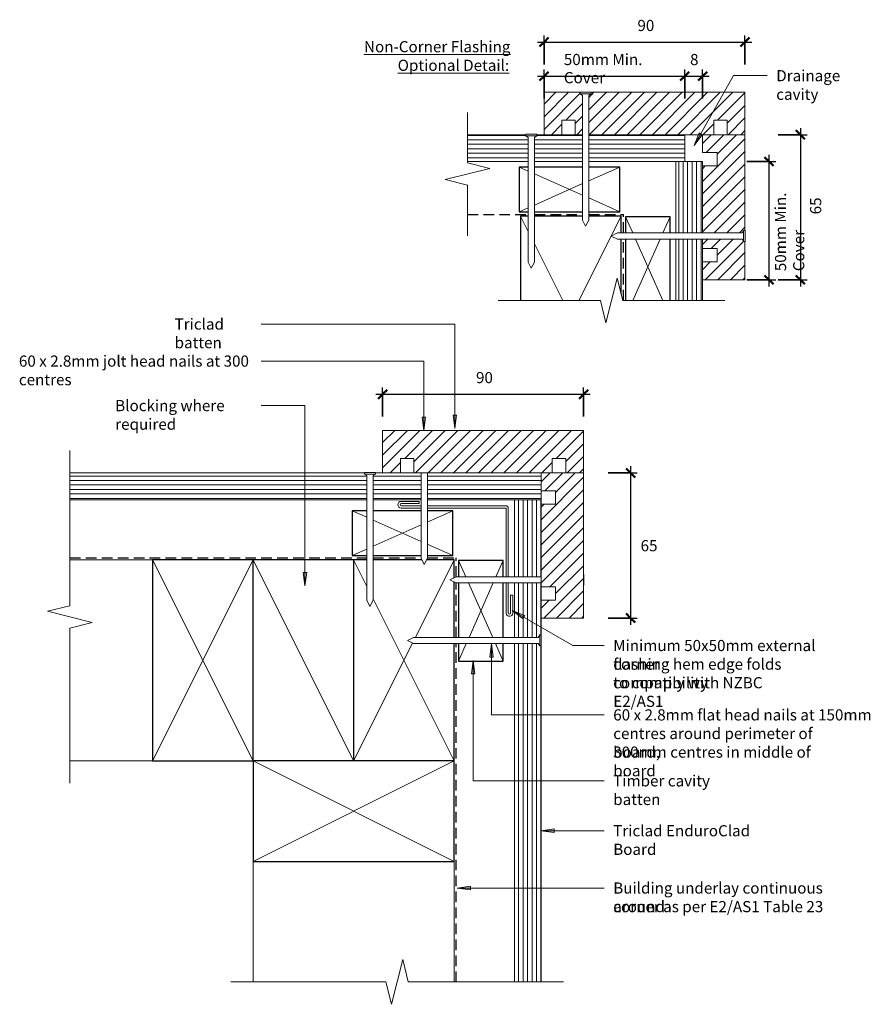
# Model space of a CAD drawing. Units: millimetres. Extents: x 601 to 982, y 3164 to 3605.
import ezdxf

# ---------------------------------------------------------------- set-up
doc = ezdxf.new("R2010")
doc.units = ezdxf.units.MM
doc.linetypes.add('Hidden', pattern=[7.1438, 4.7625, -2.3813])
for name, color, linetype, lineweight in [('A-ANNO-DIMS', 7, 'Continuous', 9), ('A-ANNO-DIMS-2', 7, 'Continuous', 9), ('A-DETL', 7, 'Continuous', 13), ('A-DETL-GENF', 7, 'Continuous', 13), ('A-DETL-MEDM', 7, 'Continuous', 25), ('A-DETL-THIN', 7, 'Continuous', 13), ('G-ANNO-TEXT', 7, 'Continuous', 9)]:
    doc.layers.add(name, color=color, linetype=linetype, lineweight=lineweight)
doc.styles.add('Arial Narrow', font='ARIALN.TTF', dxfattribs={"height": 5})
doc.styles.add('Arial Narrow_B', font='ARIALNB.TTF', dxfattribs={"height": 5})
doc.dimstyles.new('Diagonal', dxfattribs={"dimscale": 304.8, "dimtxt": 5.117155, "dimasz": 0.013123, "dimexe": 0.009843, "dimexo": 0.0625, "dimgap": 0.011483, "dimtad": 1, "dimdec": 0, "dimzin": 0, "dimdsep": 46, "dimtxsty": 'Arial Narrow', "dimblk1": 'OBLIQUE', "dimblk2": 'OBLIQUE', "dimsah": 1, "dimcen": 0.09, "dimdle": 0.009843, "dimazin": 0, "dimtfac": 1, "dimtdec": 4, "dimtix": 1, "dimtmove": 0, "dimatfit": 3, "dimfxl": 0.032808, "dimfxlon": 1, "dimtvp": 1, "dimtfill": 1, "dimtolj": 1, "dimtzin": 0, "dimlwd": 25, "dimlwe": 25, "dimarcsym": 2})
doc.dimstyles.new('Diagonal-Horizontal', dxfattribs={"dimscale": 304.8, "dimtxt": 5.117155, "dimasz": 0.013123, "dimexe": 0.009843, "dimexo": 0.0625, "dimgap": 0.011483, "dimtad": 3, "dimtih": 1, "dimtoh": 1, "dimdec": 0, "dimzin": 0, "dimdsep": 46, "dimtxsty": 'Arial Narrow', "dimblk1": 'OBLIQUE', "dimblk2": 'OBLIQUE', "dimsah": 1, "dimcen": 0.09, "dimdle": 0.009843, "dimazin": 0, "dimtfac": 1, "dimtdec": 4, "dimtix": 1, "dimtmove": 2, "dimatfit": 3, "dimfxl": 0.032808, "dimfxlon": 1, "dimtvp": 1, "dimtfill": 1, "dimtolj": 1, "dimtzin": 0, "dimlwd": 25, "dimlwe": 25, "dimarcsym": 2})
doc.dimstyles.new('Diagonal_1', dxfattribs={"dimscale": 304.8, "dimtxt": 5.117155, "dimasz": 0.013123, "dimexe": 0.009843, "dimexo": 0.0625, "dimgap": 0.011483, "dimtad": 1, "dimdec": 0, "dimzin": 0, "dimdsep": 46, "dimtxsty": 'Arial Narrow', "dimblk1": 'OBLIQUE', "dimblk2": 'OBLIQUE', "dimsah": 1, "dimcen": 0.09, "dimdle": 0.009843, "dimazin": 0, "dimtfac": 1, "dimtdec": 4, "dimtix": 1, "dimtmove": 2, "dimatfit": 3, "dimfxl": 0.032808, "dimfxlon": 1, "dimtvp": 1, "dimtfill": 1, "dimtolj": 1, "dimtzin": 0, "dimlwd": 25, "dimlwe": 25, "dimarcsym": 2})

# ---------------------------------------------------------------- blocks, each defined once
blk = doc.blocks.new('Detail-Timber-Cut - Detail-Timber-Cut-339897-Fig 5-Cavity-External Corner-Boxed')
at = {"layer": 'A-DETL-GENF'}
blk.add_line((-45, -22.5), (45, 22.5), dxfattribs=at)
at = {"layer": 'A-DETL-MEDM'}
blk.add_line((-45, 22.5), (-45, -22.5), dxfattribs=at)
blk = doc.blocks.new('Detail-Timber-Cut - Detail-Timber-Cut-258650-Fig 5-Cavity-External Corner-Boxed')
at = {"layer": 'A-DETL-GENF'}
for p, q in [((-10.35, 5.17), (-45, 22.5)), ((-27.59, -13.8), (45, 22.5)), ((45, -22.5), (-7.79, 3.9)), ((-45, -22.5), (-33.19, -16.6))]:
    blk.add_line(p, q, dxfattribs=at)
at = {"layer": 'A-DETL-MEDM'}
for p, q in [((-37.08, 22.5), (-45, 22.5)), ((-45, 22.5), (-45, 10.13)), ((-10.35, 22.5), (-35.15, 22.5)), ((45, 22.5), (-7.55, 22.5)), ((-45, 8.13), (-45, -13.8)), ((-45, -16.6), (-45, -22.5)), ((-45, -22.5), (45, -22.5))]:
    blk.add_line(p, q, dxfattribs=at)
blk = doc.blocks.new('Detail-Cladding-Triclad-EnduroClad - Standard-579144-Fig 5-Cavity-External Corner-Boxed')
at = {"layer": 'A-DETL-GENF', "true_color": 0xb4b4b4}
h = blk.add_hatch(dxfattribs=at)
h.set_pattern_fill('FP_1', color=253, style=0, pattern_type=2)
h.set_pattern_definition([(270, (-3395.7, 674.069), (2, 1e-16), [])])
h.paths.add_polyline_path([(-6, -148.97), (-6, -160.97), (6, -160.97), (6, -110), (-6, -110), (-6, -127.58)], flags=0)
h.paths.add_polyline_path([(-6, -107.2), (6, -107.2), (6, -86.72), (4.78, -86.72), (4.78, -85.67), (-6, -85.67)], flags=0)
h.paths.add_polyline_path([(-6, -82.87), (4.78, -82.87), (4.78, -81.82), (6, -81.82), (6, 50.1), (-6, 50.1), (-6, -8.74)], flags=0)
at = {"layer": 'A-DETL-GENF'}
for p, q in [((-6, 50.1), (-6, -82.87)), ((6, -81.82), (6, 50.1)), ((-6, -85.67), (-6, -107.2)), ((6, -89.97), (6, -86.72)), ((6, -103.97), (6, -97.97)), ((-6, -110), (-6, -148.97)), ((-6, -160.97), (-2, -160.97))]:
    blk.add_line(p, q, dxfattribs=at)
blk = doc.blocks.new('Detail-Cladding-Triclad-EnduroClad - Standard-579145-Fig 5-Cavity-External Corner-Boxed')
at = {"layer": 'A-DETL-GENF', "true_color": 0xb4b4b4}
h = blk.add_hatch(dxfattribs=at)
h.set_pattern_fill('FP_2', color=253, style=0, pattern_type=2)
h.set_pattern_definition([(90, (-829.035, -3319.2), (-2, 1e-16), [])])
h.paths.add_polyline_path([(-6, -145.5), (6, -145.5), (6, 5), (4.69, 5), (4.69, 6.05), (-6, 6.05), (-6, -91.08)], flags=0)
h.paths.add_polyline_path([(4.69, 8.85), (4.69, 9.9), (6, 9.9), (6, 33.21), (-6, 33.21), (-6, 8.85)], flags=0)
h.paths.add_polyline_path([(-6, 36.01), (6, 36.01), (6, 70.5), (-6, 70.5), (-6, 68.5)], flags=0)
at = {"layer": 'A-DETL-GENF'}
for p, q in [((6, 70.5), (-6, 70.5)), ((-6, 70.5), (-6, 36.01)), ((6, 68.5), (6, 70.5)), ((-6, 33.21), (-6, 8.85)), ((6, 25.5), (6, 31.5)), ((6, 9.9), (6, 17.5)), ((-6, 6.05), (-6, -145.5)), ((6, -145.5), (6, 5))]:
    blk.add_line(p, q, dxfattribs=at)
blk = doc.blocks.new('Detail-Flashing-Internal Corner - PlainCornerFlash-421825-Fig 5-Cavity-External Corner-Boxed')
at = {"layer": 'A-DETL-GENF'}
for p, q in [((-2, 48), (-2, 40)), ((-1, 40), (-1, 48.01)), ((0, 48), (0, 34.55)), ((1, 34.55), (1, 48)), ((-2, 40), (-1, 40)), ((0, 31.75), (0, 1)), ((1, 1), (1, 31.75)), ((36.28, 1), (1, 1)), ((48, 1), (39.08, 1)), ((1, 0), (36.28, 0)), ((39.08, 0), (48, 0)), ((48.01, -1), (40, -1)), ((40, -1), (40, -2)), ((40, -2), (48, -2))]:
    blk.add_line(p, q, dxfattribs=at)
for centre, radius, start, end in [((-0.5, 48), 1.5, 360, 180), ((-0.5, 48), 0.5, 0, 179.1227), ((1, 1), 1, 180, 270), ((48, -0.5), 1.5, 270, 90), ((48, -0.5), 0.5, 270.8773, 90)]:
    blk.add_arc(centre, radius, start, end, dxfattribs=at)
blk = doc.blocks.new('Detail-Timber-Cut - Detail-Timber-Cut-V1-Fig 5-Cavity-External Corner-Boxed')
at = {"layer": 'A-DETL-GENF'}
for p, q in [((-45, -22.5), (45, 22.5)), ((45, -22.5), (-45, 22.5))]:
    blk.add_line(p, q, dxfattribs=at)
at = {"layer": 'A-DETL-MEDM'}
for p, q in [((45, 22.5), (-45, 22.5)), ((-45, 22.5), (-45, -22.5)), ((45, -22.5), (45, 22.5)), ((-45, -22.5), (45, -22.5))]:
    blk.add_line(p, q, dxfattribs=at)
blk = doc.blocks.new('Detail-Timber-Cut - Detail-Timber-Cut-306080-Fig 5-Cavity-External Corner-Boxed')
at = {"layer": 'A-DETL-GENF'}
for p, q in [((-14.7, 6.53), (-22.5, 10)), ((15.26, 6.78), (22.5, 10)), ((-11.9, -5.29), (12.46, 5.54)), ((12.46, -5.54), (-11.9, 5.29)), ((-22.5, -10), (-14.7, -6.53)), ((22.5, -10), (15.26, -6.78))]:
    blk.add_line(p, q, dxfattribs=at)
at = {"layer": 'A-DETL-MEDM'}
for p, q in [((-14.7, 10), (-22.5, 10)), ((-22.5, 10), (-22.5, -10)), ((12.46, 10), (-11.9, 10)), ((22.5, 10), (15.26, 10)), ((22.5, -10), (22.5, 10)), ((-22.5, -10), (-14.7, -10)), ((-11.9, -10), (12.46, -10)), ((15.26, -10), (22.5, -10))]:
    blk.add_line(p, q, dxfattribs=at)
blk = doc.blocks.new('Detail-Timber-Cut - Detail-Timber-Cut-V2-Fig 5-Cavity-External Corner-Boxed')
at = {"layer": 'A-DETL-GENF'}
for p, q in [((-16.03, 7.13), (-22.5, 10)), ((11.09, 4.93), (22.5, 10)), ((8.29, -3.69), (-13.23, 5.88)), ((-13.23, -5.88), (8.29, 3.69)), ((-22.5, -10), (-16.03, -7.13)), ((22.5, -10), (11.09, -4.93))]:
    blk.add_line(p, q, dxfattribs=at)
at = {"layer": 'A-DETL-MEDM'}
for p, q in [((-16.03, 10), (-22.5, 10)), ((-22.5, 10), (-22.5, -10)), ((8.29, 10), (-13.23, 10)), ((22.5, 10), (11.09, 10)), ((22.5, -10), (22.5, 10)), ((-22.5, -10), (-16.03, -10)), ((-13.23, -10), (8.29, -10)), ((11.09, -10), (22.5, -10))]:
    blk.add_line(p, q, dxfattribs=at)
blk = doc.blocks.new('Detail-Nail-Section - 60 x 2_8-532971-Fig 5-Cavity-External Corner-Boxed')
at = {"layer": 'A-DETL-GENF'}
for p, q in [((-2.45, 29.3), (-2.45, 30)), ((-2.45, 30), (2.45, 30)), ((-1.4, 28.6), (-2.45, 29.3)), ((-2.45, 29.3), (2.45, 29.3)), ((-1.4, -27.2), (-1.4, 28.6)), ((2.45, 29.3), (1.4, 28.6)), ((1.4, 28.6), (1.4, -27.2)), ((2.45, 30), (2.45, 29.3)), ((0, -30), (-1.4, -27.2)), ((1.4, -27.2), (0, -30))]:
    blk.add_line(p, q, dxfattribs=at)
blk = doc.blocks.new('Detail-General-Break Line - 1-10-501134-Fig 5-Cavity-External Corner-Boxed')
at = {"layer": 'A-DETL-GENF'}
for p, q in [((62, -10), (67, 10)), ((67, 10), (69.5, 0)), ((-10, 0), (59.5, 0)), ((59.5, 0), (62, -10)), ((69.5, 0), (139, 0))]:
    blk.add_line(p, q, dxfattribs=at)
blk = doc.blocks.new('Detail-Nail-Section - 60 x 2_8-V3-Fig 5-Cavity-External Corner-Boxed')
at = {"layer": 'A-DETL-GENF'}
for p, q in [((-2.45, 29.925), (-2.45, 30)), ((-2.45, 30), (2.45, 30)), ((2.45, 30), (2.45, 29.925)), ((-1.4, -27.2), (-1.4, 10.925)), ((1.4, 10.925), (1.4, -27.2)), ((0, -30), (-1.4, -27.2)), ((1.4, -27.2), (0, -30))]:
    blk.add_line(p, q, dxfattribs=at)
blk = doc.blocks.new('Detail-Nail-Section - 60 x 2_8-533800-Fig 5-Cavity-External Corner-Boxed')
at = {"layer": 'A-DETL-GENF'}
for p, q in [((0, 30), (-1.4, 27.2)), ((-1.4, 27.2), (-1.4, -11)), ((1.4, 27.2), (0, 30)), ((1.4, -11), (1.4, 27.2))]:
    blk.add_line(p, q, dxfattribs=at)
blk = doc.blocks.new('Detail-Timber-Cut - Detail-Timber-Cut-V4-Fig 5-Cavity-External Corner-Boxed')
at = {"layer": 'A-DETL-GENF'}
for p, q in [((-7.25, 3.62), (-45, 22.5)), ((-32.59, -16.3), (-7.25, -3.63)), ((-45, -22.5), (-38.19, -19.1))]:
    blk.add_line(p, q, dxfattribs=at)
at = {"layer": 'A-DETL-MEDM'}
for p, q in [((-37.51, 22.5), (-45, 22.5)), ((-45, 22.5), (-45, 8.03)), ((-10.25, 22.5), (-34.71, 22.5)), ((-45, 5.23), (-45, -16.3)), ((-45, -19.1), (-45, -22.5)), ((-45, -22.5), (-7.25, -22.5))]:
    blk.add_line(p, q, dxfattribs=at)
blk = doc.blocks.new('Detail-Cladding-Triclad-EnduroClad - Standard-579169-Fig 5-Cavity-External Corner-Boxed')
at = {"layer": 'A-DETL-GENF', "true_color": 0xb4b4b4}
h = blk.add_hatch(dxfattribs=at)
h.set_pattern_fill('FP_3', color=253, style=0, pattern_type=2)
h.set_pattern_definition([(270, (-3547.15, 791.075), (2, 1e-16), [])])
h.paths.add_polyline_path([(-6, -108.26), (6, -108.26), (6, -65.29), (-6, -65.29), (-6, -104.26)], flags=0)
h.paths.add_polyline_path([(-6, -62.49), (6, -62.49), (6, -42.01), (4.78, -42.01), (4.78, -40.96), (-6, -40.96), (-6, -42.01)], flags=0)
h.paths.add_polyline_path([(-6, -37.11), (-6, -38.16), (4.78, -38.16), (4.78, -37.11), (6, -37.11), (6, -10.96), (-6, -10.96)], flags=0)
at = {"layer": 'A-DETL-GENF'}
for p, q in [((-6, -10.96), (-6, -38.16)), ((6, -37.11), (6, -10.96)), ((-6, -40.96), (-6, -62.49)), ((6, -45.26), (6, -42.01)), ((6, -59.26), (6, -53.26)), ((-6, -65.29), (-6, -104.26)), ((-6, -108.26), (6, -108.26))]:
    blk.add_line(p, q, dxfattribs=at)
blk = doc.blocks.new('Detail-Cladding-Triclad-EnduroClad - Standard-579170-Fig 5-Cavity-External Corner-Boxed')
at = {"layer": 'A-DETL-GENF', "true_color": 0xb4b4b4}
h = blk.add_hatch(dxfattribs=at)
h.set_pattern_fill('FP_4', color=253, style=0, pattern_type=2)
h.set_pattern_definition([(90, (-901.335, -3537.358), (-2, 1e-16), [])])
h.paths.add_polyline_path([(6, -58.46), (6, -30.99), (-6, -30.99), (-6, -58.46)], flags=0)
h.paths.add_polyline_path([(6, -28.19), (6, 3.79), (-6, 3.79), (-6, -28.19)], flags=0)
at = {"layer": 'A-DETL-GENF'}
for p, q in [((6, 3.79), (-6, 3.79)), ((-6, 3.79), (-6, -28.19)), ((6, 1.79), (6, 3.79)), ((-6, -30.99), (-6, -58.46)), ((6, -41.21), (6, -35.21)), ((6, -58.46), (6, -49.21))]:
    blk.add_line(p, q, dxfattribs=at)
blk = doc.blocks.new('Detail-Timber-Cut - Detail-Timber-Cut-V5-Fig 5-Cavity-External Corner-Boxed')
at = {"layer": 'A-DETL-GENF'}
for p, q in [((15.26, 6.78), (22.5, 10)), ((12.46, -5.54), (-15, 6.67)), ((-15, -6.67), (12.46, 5.54)), ((22.5, -10), (15.26, -6.78))]:
    blk.add_line(p, q, dxfattribs=at)
at = {"layer": 'A-DETL-MEDM'}
for p, q in [((12.46, 10), (-15, 10)), ((22.5, 10), (15.26, 10)), ((22.5, -10), (22.5, 10)), ((-15, -10), (12.46, -10)), ((15.26, -10), (22.5, -10))]:
    blk.add_line(p, q, dxfattribs=at)
blk = doc.blocks.new('Detail-Timber-Cut - Detail-Timber-Cut-V6-Fig 5-Cavity-External Corner-Boxed')
at = {"layer": 'A-DETL-GENF'}
for p, q in [((-18.53, 8.24), (-22.5, 10)), ((8.59, 3.82), (22.5, 10)), ((5.79, -2.58), (-15.73, 6.99)), ((-15.73, -6.99), (5.79, 2.58)), ((22.5, -10), (8.59, -3.82)), ((-22.5, -10), (-18.53, -8.24))]:
    blk.add_line(p, q, dxfattribs=at)
at = {"layer": 'A-DETL-MEDM'}
for p, q in [((-18.53, 10), (-22.5, 10)), ((-22.5, 10), (-22.5, -10)), ((5.79, 10), (-15.73, 10)), ((22.5, 10), (8.59, 10)), ((22.5, -10), (22.5, 10)), ((-22.5, -10), (-18.53, -10)), ((-15.73, -10), (5.79, -10)), ((8.59, -10), (22.5, -10))]:
    blk.add_line(p, q, dxfattribs=at)
blk = doc.blocks.new('Detail-Cladding-Triclad-EnduroClad-Batten - 65x19mm-453315-Fig 5-Cavity-External Corner-Boxed')
at = {"layer": 'A-DETL-GENF', "true_color": 0x787878}
h = blk.add_hatch(dxfattribs=at)
h.set_pattern_fill('FP_5', color=8, style=0, pattern_type=2)
h.set_pattern_definition([(315, (-3520.65, 907.335), (2.828427, 2.828427), [])])
h.paths.add_polyline_path([(-32.5, -13.15), (-32.5, -19), (-15.34, -19), (-15.34, -17.68), (-14.29, -17.68), (-14.29, 0), (-18.5, 0), (-18.5, -6.5), (-24.5, -6.5), (-24.5, 0), (-32.5, 0)], flags=0)
h.paths.add_polyline_path([(-11.49, -17.68), (-10.44, -17.68), (-10.44, -19), (32.5, -19), (32.5, 0), (24.5, 0), (24.5, -6.5), (18.5, -6.5), (18.5, 0), (-11.49, 0), (-11.49, -13.15)], flags=0)
at = {"layer": 'A-DETL-GENF'}
for p, q in [((-24.5, 0), (-32.5, 0)), ((-32.5, 0), (-32.5, -19)), ((-24.5, -6.5), (-24.5, 0)), ((-14.29, 0), (-18.5, 0)), ((-18.5, 0), (-18.5, -6.5)), ((18.5, 0), (-11.49, 0)), ((18.5, -6.5), (18.5, 0)), ((32.5, 0), (24.5, 0)), ((24.5, 0), (24.5, -6.5)), ((-18.5, -6.5), (-24.5, -6.5)), ((24.5, -6.5), (18.5, -6.5)), ((32.5, -11), (32.5, -5)), ((-32.5, -19), (-15.34, -19)), ((-10.44, -19), (32.5, -19))]:
    blk.add_line(p, q, dxfattribs=at)
blk = doc.blocks.new('Detail-Cladding-Triclad-EnduroClad-Batten - 90x19mm-502575-Fig 5-Cavity-External Corner-Boxed')
at = {"layer": 'A-DETL-GENF', "true_color": 0x787878}
h = blk.add_hatch(dxfattribs=at)
h.set_pattern_fill('FP_6', color=8, style=0, pattern_type=2)
h.set_pattern_definition([(225, (881.335, 3553.15), (2.828427, -2.828427), [])])
h.paths.add_polyline_path([(-45, 0), (-45, -19), (23.92, -19), (23.92, -17.6), (24.97, -17.6), (24.97, 0), (-31, 0), (-31, -6.5), (-37, -6.5), (-37, 0), (-39.15, 0)], flags=0)
h.paths.add_polyline_path([(27.77, 0), (27.77, -17.6), (28.82, -17.6), (28.82, -19), (45, -19), (45, 0), (37, 0), (37, -6.5), (31, -6.5), (31, 0)], flags=0)
at = {"layer": 'A-DETL-GENF'}
for p, q in [((-37, 0), (-45, 0)), ((-45, 0), (-45, -19)), ((-37, -6.5), (-37, 0)), ((24.97, 0), (-31, 0)), ((-31, 0), (-31, -6.5)), ((31, 0), (27.77, 0)), ((31, -6.5), (31, 0)), ((45, 0), (37, 0)), ((37, 0), (37, -6.5)), ((45, -19), (45, 0)), ((-31, -6.5), (-37, -6.5)), ((37, -6.5), (31, -6.5)), ((-45, -19), (23.92, -19)), ((28.82, -19), (45, -19))]:
    blk.add_line(p, q, dxfattribs=at)
blk = doc.blocks.new('Detail-Nail-Section - 60 x 2_8-V7-Fig 5-Cavity-External Corner-Boxed')
at = {"layer": 'A-DETL-GENF'}
for p, q in [((0, 30), (-1.4, 27.2)), ((-1.4, 27.2), (-1.4, -28.6)), ((1.4, 27.2), (0, 30)), ((1.4, -28.6), (1.4, 27.2)), ((-1.4, -28.6), (-2.45, -29.3)), ((-2.45, -29.3), (-2.45, -30)), ((-2.45, -29.3), (2.45, -29.3)), ((-2.45, -30), (2.45, -30)), ((2.45, -29.3), (1.4, -28.6)), ((2.45, -30), (2.45, -29.3))]:
    blk.add_line(p, q, dxfattribs=at)
blk = doc.blocks.new('Detail-General-Break Line - 1-10-576305-Fig 5-Cavity-External Corner-Boxed')
at = {"layer": 'A-DETL-GENF'}
for p, q in [((12.62, 0), (15.12, 10)), ((15.12, 10), (20.12, -10)), ((-10, 0), (12.62, 0)), ((20.12, -10), (22.62, 0)), ((22.62, 0), (45.24, 0))]:
    blk.add_line(p, q, dxfattribs=at)
blk = doc.blocks.new('Detail-General-Break Line - 1-10-583887-Fig 5-Cavity-External Corner-Boxed')
at = {"layer": 'A-DETL-GENF'}
for p, q in [((38.25, -10), (43.25, 10)), ((43.25, 10), (45.75, 0)), ((-10, 0), (35.75, 0)), ((35.75, 0), (38.25, -10)), ((45.75, 0), (91.5, 0))]:
    blk.add_line(p, q, dxfattribs=at)
blk = doc.blocks.new('Detail-Cladding-Triclad-EnduroClad-Batten - 65x19mm-V8-Fig 5-Cavity-External Corner-Boxed')
at = {"layer": 'A-DETL-GENF', "true_color": 0x787878}
h = blk.add_hatch(dxfattribs=at)
h.set_pattern_fill('FP_7', color=8, style=0, pattern_type=2)
h.set_pattern_definition([(315, (-3369.2, 835.035), (2.828427, 2.828427), [])])
h.paths.add_polyline_path([(-32.5, -19), (32.5, -19), (32.5, 0), (24.5, 0), (24.5, -6.5), (18.5, -6.5), (18.5, 0), (-18.5, 0), (-18.5, -6.5), (-24.5, -6.5), (-24.5, 0), (-32.5, 0)], flags=0)
at = {"layer": 'A-DETL-GENF'}
for p, q in [((-24.5, 0), (-32.5, 0)), ((-32.5, 0), (-32.5, -19)), ((-24.5, -6.5), (-24.5, 0)), ((18.5, 0), (-18.5, 0)), ((-18.5, 0), (-18.5, -6.5)), ((18.5, -6.5), (18.5, 0)), ((32.5, 0), (24.5, 0)), ((24.5, 0), (24.5, -6.5)), ((-18.5, -6.5), (-24.5, -6.5)), ((24.5, -6.5), (18.5, -6.5)), ((32.5, -11), (32.5, -5)), ((-32.5, -19), (32.5, -19))]:
    blk.add_line(p, q, dxfattribs=at)
blk = doc.blocks.new('Detail-Cladding-Triclad-EnduroClad-Batten - 90x19mm-V9-Fig 5-Cavity-External Corner-Boxed')
at = {"layer": 'A-DETL-GENF', "true_color": 0x787878}
h = blk.add_hatch(dxfattribs=at)
h.set_pattern_fill('FP_8', color=8, style=0, pattern_type=2)
h.set_pattern_definition([(225, (809.035, 3401.7), (2.828427, -2.828427), [])])
h.paths.add_polyline_path([(-45, 0), (-45, -19), (45, -19), (45, 0), (37, 0), (37, -6.5), (31, -6.5), (31, 0), (-31, 0), (-31, -6.5), (-37, -6.5), (-37, 0)], flags=0)
at = {"layer": 'A-DETL-GENF'}
for p, q in [((-37, 0), (-45, 0)), ((-45, 0), (-45, -19)), ((-37, -6.5), (-37, 0)), ((31, 0), (-31, 0)), ((-31, 0), (-31, -6.5)), ((31, -6.5), (31, 0)), ((45, 0), (37, 0)), ((37, 0), (37, -6.5)), ((45, -19), (45, 0)), ((-31, -6.5), (-37, -6.5)), ((37, -6.5), (31, -6.5)), ((-45, -19), (45, -19))]:
    blk.add_line(p, q, dxfattribs=at)
blk = doc.blocks.new('DIMBLOCK1-Fig 5-Cavity-External Corner-Boxed')
at = {"layer": 'A-ANNO-DIMS-2', "lineweight": 25}
for p, q in [((764.04, 3426.92), (764.04, 3439.92)), ((854.04, 3426.92), (854.04, 3439.92)), ((761.04, 3436.92), (857.04, 3436.92)), ((764.04, 3436.92), (764.04, 3426.92)), ((854.04, 3436.92), (854.04, 3426.92))]:
    blk.add_line(p, q, dxfattribs=at)
at = {"layer": 'A-ANNO-DIMS-2', "lineweight": 50}
for p, q in [((764.04, 3436.92), (762.04, 3434.92)), ((764.04, 3436.92), (766.04, 3438.92)), ((854.04, 3436.92), (852.04, 3434.92)), ((854.04, 3436.92), (856.04, 3438.92))]:
    blk.add_line(p, q, dxfattribs=at)
at = {"layer": 'A-ANNO-DIMS-2', "color": 0, "lineweight": 25, "insert": (805.87, 3446.88), "char_height": 5, "width": 7.6026, "attachment_point": 1, "line_spacing_factor": 0.974696, "style": 'Arial Narrow', "bg_fill": 3, "box_fill_scale": 1.25, "bg_fill_color": 256, "bg_fill_true_color": 13158600, "bg_fill_transparency": 0}
blk.add_mtext('90', dxfattribs=at)
blk = doc.blocks.new('_Oblique')
at = {"color": 0, "linetype": 'ByBlock', "lineweight": -2}
blk.add_line((-0.5, -0.5), (0.5, 0.5), dxfattribs=at)
blk = doc.blocks.new('DIMBLOCK2-Fig 5-Cavity-External Corner-Boxed')
at = {"layer": 'A-ANNO-DIMS-2', "lineweight": 25}
for p, q in [((875.11, 3404.7), (875.11, 3333.7)), ((865.11, 3401.7), (878.11, 3401.7)), ((875.11, 3401.7), (865.11, 3401.7)), ((865.11, 3336.7), (878.11, 3336.7)), ((875.11, 3336.7), (865.11, 3336.7))]:
    blk.add_line(p, q, dxfattribs=at)
at = {"layer": 'A-ANNO-DIMS-2', "lineweight": 50}
for p, q in [((875.11, 3401.7), (873.11, 3403.7)), ((875.11, 3401.7), (877.11, 3399.7)), ((875.11, 3336.7), (873.11, 3338.7)), ((875.11, 3336.7), (877.11, 3334.7))]:
    blk.add_line(p, q, dxfattribs=at)
at = {"layer": 'A-ANNO-DIMS-2', "color": 0, "lineweight": 25, "insert": (879.59, 3371.6), "char_height": 5, "width": 7.6026, "attachment_point": 1, "line_spacing_factor": 0.974696, "style": 'Arial Narrow', "bg_fill": 3, "box_fill_scale": 1.25, "bg_fill_color": 256, "bg_fill_true_color": 13158600, "bg_fill_transparency": 0}
blk.add_mtext('65', dxfattribs=at)
blk = doc.blocks.new('DIMBLOCK3-Fig 5-Cavity-External Corner-Boxed')
at = {"layer": 'A-ANNO-DIMS-2', "lineweight": 25}
for p, q in [((833.34, 3594.62), (929.34, 3594.62)), ((836.34, 3584.62), (836.34, 3597.62)), ((836.34, 3594.62), (836.34, 3584.62)), ((926.34, 3584.62), (926.34, 3597.62)), ((926.34, 3594.62), (926.34, 3584.62))]:
    blk.add_line(p, q, dxfattribs=at)
at = {"layer": 'A-ANNO-DIMS-2', "lineweight": 50}
for p, q in [((836.34, 3594.62), (834.34, 3592.62)), ((836.34, 3594.62), (838.34, 3596.62)), ((926.34, 3594.62), (924.34, 3592.62)), ((926.34, 3594.62), (928.34, 3596.62))]:
    blk.add_line(p, q, dxfattribs=at)
at = {"layer": 'A-ANNO-DIMS-2', "color": 0, "lineweight": 25, "insert": (878.17, 3604.58), "char_height": 5, "width": 7.6026, "attachment_point": 1, "line_spacing_factor": 0.974696, "style": 'Arial Narrow', "bg_fill": 3, "box_fill_scale": 1.25, "bg_fill_color": 256, "bg_fill_true_color": 13158600, "bg_fill_transparency": 0}
blk.add_mtext('90', dxfattribs=at)
blk = doc.blocks.new('DIMBLOCK4-Fig 5-Cavity-External Corner-Boxed')
at = {"layer": 'A-ANNO-DIMS-2', "lineweight": 50}
for p, q in [((951.16, 3553.15), (949.16, 3555.15)), ((951.16, 3553.15), (953.16, 3551.15)), ((951.16, 3488.15), (949.16, 3490.15)), ((951.16, 3488.15), (953.16, 3486.15))]:
    blk.add_line(p, q, dxfattribs=at)
at = {"layer": 'A-ANNO-DIMS-2', "lineweight": 25}
for p, q in [((951.16, 3556.15), (951.16, 3485.15)), ((941.16, 3553.15), (954.16, 3553.15)), ((951.16, 3553.15), (941.16, 3553.15)), ((941.16, 3488.15), (954.16, 3488.15)), ((951.16, 3488.15), (941.16, 3488.15))]:
    blk.add_line(p, q, dxfattribs=at)
at = {"layer": 'A-ANNO-DIMS-2', "color": 0, "lineweight": 25, "insert": (955.51, 3517.48), "char_height": 5, "width": 7.6026, "attachment_point": 1, "rotation": 90, "line_spacing_factor": 0.974696, "style": 'Arial Narrow', "bg_fill": 3, "box_fill_scale": 1.25, "bg_fill_color": 256, "bg_fill_true_color": 13158600, "bg_fill_transparency": 0}
blk.add_mtext('65', dxfattribs=at)
blk = doc.blocks.new('DIMBLOCK5-Fig 5-Cavity-External Corner-Boxed')
at = {"layer": 'A-ANNO-DIMS-2', "lineweight": 25}
for p, q in [((899.34, 3569.37), (899.34, 3582.37)), ((907.34, 3569.37), (907.34, 3582.37)), ((896.34, 3579.37), (910.34, 3579.37)), ((899.34, 3579.37), (899.34, 3569.37)), ((907.34, 3579.37), (907.34, 3569.37))]:
    blk.add_line(p, q, dxfattribs=at)
at = {"layer": 'A-ANNO-DIMS-2', "lineweight": 50}
for p, q in [((899.34, 3579.37), (901.34, 3581.37)), ((907.34, 3579.37), (909.34, 3581.37)), ((899.34, 3579.37), (897.34, 3577.37)), ((907.34, 3579.37), (905.34, 3577.37))]:
    blk.add_line(p, q, dxfattribs=at)
at = {"layer": 'A-ANNO-DIMS-2', "color": 0, "lineweight": 25, "insert": (901.75, 3589.33), "char_height": 5, "width": 3.8013, "attachment_point": 1, "line_spacing_factor": 0.974696, "style": 'Arial Narrow', "bg_fill": 3, "box_fill_scale": 1.25, "bg_fill_color": 256, "bg_fill_true_color": 13158600, "bg_fill_transparency": 0}
blk.add_mtext('8', dxfattribs=at)
blk = doc.blocks.new('DIMBLOCK6-Fig 5-Cavity-External Corner-Boxed')
at = {"layer": 'A-ANNO-DIMS-2', "lineweight": 25}
for p, q in [((836.34, 3569.37), (836.34, 3582.37)), ((899.34, 3569.37), (899.34, 3582.37)), ((833.34, 3579.37), (902.34, 3579.37)), ((836.34, 3579.37), (836.34, 3569.37)), ((899.34, 3579.37), (899.34, 3569.37))]:
    blk.add_line(p, q, dxfattribs=at)
at = {"layer": 'A-ANNO-DIMS-2', "lineweight": 50}
for p, q in [((836.34, 3579.37), (838.34, 3581.37)), ((899.34, 3579.37), (901.34, 3581.37)), ((836.34, 3579.37), (834.34, 3577.37)), ((899.34, 3579.37), (897.34, 3577.37))]:
    blk.add_line(p, q, dxfattribs=at)
at = {"layer": 'A-ANNO-DIMS-2', "color": 0, "lineweight": 25, "insert": (845.21, 3589.33), "char_height": 5, "width": 54.2906, "attachment_point": 1, "line_spacing_factor": 0.974696, "style": 'Arial Narrow', "bg_fill": 3, "box_fill_scale": 1.25, "bg_fill_color": 256, "bg_fill_true_color": 13158600, "bg_fill_transparency": 0}
blk.add_mtext('50mm Min. Cover', dxfattribs=at)
blk = doc.blocks.new('DIMBLOCK7-Fig 5-Cavity-External Corner-Boxed')
at = {"layer": 'A-ANNO-DIMS-2', "lineweight": 25}
for p, q in [((927.15, 3541.15), (940.15, 3541.15)), ((937.15, 3541.15), (927.15, 3541.15)), ((937.15, 3485.15), (937.15, 3544.15)), ((927.15, 3488.15), (940.15, 3488.15)), ((937.15, 3488.15), (927.15, 3488.15))]:
    blk.add_line(p, q, dxfattribs=at)
at = {"layer": 'A-ANNO-DIMS-2', "lineweight": 50}
for p, q in [((937.15, 3541.15), (935.15, 3543.15)), ((937.15, 3541.15), (939.15, 3539.15)), ((937.15, 3488.15), (935.15, 3490.15)), ((937.15, 3488.15), (939.15, 3486.15))]:
    blk.add_line(p, q, dxfattribs=at)
at = {"layer": 'A-ANNO-DIMS-2', "color": 0, "lineweight": 25, "insert": (939.78, 3492.03), "char_height": 5, "width": 54.2906, "attachment_point": 1, "rotation": 90, "line_spacing_factor": 0.974696, "style": 'Arial Narrow', "bg_fill": 3, "box_fill_scale": 1.25, "bg_fill_color": 256, "bg_fill_true_color": 13158600, "bg_fill_transparency": 0}
blk.add_mtext('50mm Min. Cover', dxfattribs=at)

msp = doc.modelspace()

# ---------------------------------------------------------------- hatches: boundary and pattern name
at = {"layer": 'G-ANNO-TEXT'}
for points in [[(903.6, 3548.32), (907.22, 3553.16), (905.85, 3553.94)], [(796.36, 3421.6), (797.15, 3427.6), (795.57, 3427.6)], [(729.24, 3351.08), (730.03, 3357.08), (728.45, 3357.08)], [(822.13, 3340.09), (826.93, 3336.4), (827.72, 3337.76)], [(812.82, 3325.24), (812.03, 3319.24), (813.61, 3319.24)], [(804.59, 3317.71), (803.8, 3311.71), (805.38, 3311.71)], [(834.88, 3241.44), (840.88, 3240.65), (840.88, 3242.23)], [(797.41, 3215.78), (803.41, 3214.99), (803.41, 3216.57)]]:
    msp.add_hatch(color=256, dxfattribs=at).paths.add_polyline_path(points, flags=0)

# ---------------------------------------------------------------- linework, layer by layer
at = {"layer": 'A-DETL', "linetype": 'Hidden', "lineweight": 25}
for p, q in [((802.04, 3517.43), (829.24, 3517.43)), ((832.04, 3517.43), (853.57, 3517.43)), ((856.37, 3517.43), (871.98, 3517.43)), ((871.98, 3509.16), (871.98, 3517.43)), ((871.98, 3478.9), (871.98, 3506.36)), ((623.97, 3363.7), (756.94, 3363.7)), ((759.74, 3363.7), (781.27, 3363.7)), ((784.07, 3363.7), (797.04, 3363.7)), ((797.04, 3355.21), (797.04, 3363.7)), ((797.04, 3328.05), (797.04, 3352.41)), ((797.04, 3173.7), (797.04, 3325.25))]:
    msp.add_line(p, q, dxfattribs=at)
at = {"layer": 'A-DETL-THIN'}
for p, q in [((623.97, 3362.7), (661.04, 3362.7)), ((623.97, 3272.7), (661.04, 3272.7)), ((706.04, 3173.7), (706.04, 3227.7)), ((796.04, 3173.7), (796.04, 3227.7))]:
    msp.add_line(p, q, dxfattribs=at)
at = {"layer": 'G-ANNO-TEXT'}
for p, q in [((921.14, 3579.6), (936.28, 3579.6)), ((905.85, 3553.94), (903.6, 3548.32)), ((903.6, 3548.32), (907.22, 3553.16)), ((907.22, 3553.16), (905.85, 3553.94)), ((796.36, 3468.36), (709.71, 3468.36)), ((796.36, 3421.6), (796.36, 3468.36)), ((782.51, 3451.77), (709.71, 3451.77)), ((729.24, 3431.84), (709.71, 3431.84)), ((729.24, 3351.08), (729.24, 3431.84)), ((797.15, 3427.6), (795.57, 3427.6)), ((795.57, 3427.6), (796.36, 3421.6)), ((796.36, 3421.6), (797.15, 3427.6)), ((730.03, 3357.08), (728.45, 3357.08)), ((728.45, 3357.08), (729.24, 3351.08)), ((729.24, 3351.08), (730.03, 3357.08)), ((822.13, 3340.09), (826.93, 3336.4)), ((827.72, 3337.76), (822.13, 3340.09)), ((822.13, 3340.09), (849.22, 3324.38)), ((826.93, 3336.4), (827.72, 3337.76)), ((812.82, 3325.24), (812.03, 3319.24)), ((813.61, 3319.24), (812.82, 3325.24)), ((812.82, 3325.24), (812.82, 3293.32)), ((849.22, 3324.38), (863.26, 3324.38)), ((804.59, 3317.71), (803.8, 3311.71)), ((805.38, 3311.71), (804.59, 3317.71)), ((804.59, 3317.71), (804.59, 3263.78)), ((812.03, 3319.24), (813.61, 3319.24)), ((803.8, 3311.71), (805.38, 3311.71)), ((812.82, 3293.32), (863.26, 3293.32)), ((804.59, 3263.78), (863.26, 3263.78)), ((840.88, 3242.23), (834.88, 3241.44)), ((834.88, 3241.44), (840.88, 3240.65)), ((834.88, 3241.44), (863.26, 3241.44)), ((840.88, 3240.65), (840.88, 3242.23)), ((803.41, 3216.57), (797.41, 3215.78)), ((797.41, 3215.78), (803.41, 3214.99)), ((797.41, 3215.78), (863.26, 3215.78)), ((803.41, 3214.99), (803.41, 3216.57))]:
    msp.add_line(p, q, dxfattribs=at)

# ---------------------------------------------------------------- block references
at = {"layer": 'A-DETL-GENF'}
for name, p, rotation in [('Detail-Cladding-Triclad-EnduroClad-Batten - 90x19mm-502575-Fig 5-Cavity-External Corner-Boxed', (881.34, 3553.15), 180), ('Detail-Nail-Section - 60 x 2_8-V7-Fig 5-Cavity-External Corner-Boxed', (854.97, 3542.15), 180), ('Detail-General-Break Line - 1-10-576305-Fig 5-Cavity-External Corner-Boxed', (802.04, 3553.15), 270), ('Detail-Cladding-Triclad-EnduroClad - Standard-579169-Fig 5-Cavity-External Corner-Boxed', (791.08, 3547.15), 89.9999999999999), ('Detail-Cladding-Triclad-EnduroClad-Batten - 65x19mm-453315-Fig 5-Cavity-External Corner-Boxed', (907.34, 3520.65), 89.9999999999999), ('Detail-Timber-Cut - Detail-Timber-Cut-V4-Fig 5-Cavity-External Corner-Boxed', (848.34, 3471.65), 270.0000000000001), ('Detail-Timber-Cut - Detail-Timber-Cut-V5-Fig 5-Cavity-External Corner-Boxed', (882.84, 3493.9), 89.99999999999991), ('Detail-Nail-Section - 60 x 2_8-532971-Fig 5-Cavity-External Corner-Boxed', (896.41, 3507.76), 270.0000000000012), ('Detail-General-Break Line - 1-10-583887-Fig 5-Cavity-External Corner-Boxed', (907.34, 3478.9), 180), ('Detail-Cladding-Triclad-EnduroClad-Batten - 90x19mm-V9-Fig 5-Cavity-External Corner-Boxed', (809.04, 3401.7), 180), ('Detail-General-Break Line - 1-10-501134-Fig 5-Cavity-External Corner-Boxed', (623.97, 3272.7), 89.9999999999999), ('Detail-Cladding-Triclad-EnduroClad - Standard-579144-Fig 5-Cavity-External Corner-Boxed', (674.07, 3395.7), 89.9999999999999), ('Detail-Nail-Section - 60 x 2_8-533800-Fig 5-Cavity-External Corner-Boxed', (782.67, 3390.7), 180), ('Detail-Cladding-Triclad-EnduroClad-Batten - 65x19mm-V8-Fig 5-Cavity-External Corner-Boxed', (835.04, 3369.2), 89.9999999999999), ('Detail-Flashing-Internal Corner - PlainCornerFlash-421825-Fig 5-Cavity-External Corner-Boxed', (820.34, 3386.96), 180), ('Detail-Timber-Cut - Detail-Timber-Cut-V1-Fig 5-Cavity-External Corner-Boxed', (683.54, 3317.7), 89.99999999999991), ('Detail-Timber-Cut - Detail-Timber-Cut-339897-Fig 5-Cavity-External Corner-Boxed', (728.54, 3317.7), 270.0000000000001), ('Detail-Timber-Cut - Detail-Timber-Cut-258650-Fig 5-Cavity-External Corner-Boxed', (773.54, 3317.7), 270.0000000000001), ('Detail-Timber-Cut - Detail-Timber-Cut-306080-Fig 5-Cavity-External Corner-Boxed', (808.04, 3339.95), 89.99999999999991), ('Detail-Nail-Section - 60 x 2_8-V3-Fig 5-Cavity-External Corner-Boxed', (824.11, 3353.81), 270.0000000000012), ('Detail-Nail-Section - 60 x 2_8-532971-Fig 5-Cavity-External Corner-Boxed', (805.12, 3326.65), 269.9999999999997), ('Detail-General-Break Line - 1-10-501134-Fig 5-Cavity-External Corner-Boxed', (835.04, 3173.7), 180)]:
    msp.add_blockref(name, p, dxfattribs=dict(at, rotation=rotation))
for name, p in [('Detail-Nail-Section - 60 x 2_8-532971-Fig 5-Cavity-External Corner-Boxed', (830.64, 3523.33)), ('Detail-Cladding-Triclad-EnduroClad - Standard-579170-Fig 5-Cavity-External Corner-Boxed', (901.34, 3537.36)), ('Detail-Timber-Cut - Detail-Timber-Cut-V6-Fig 5-Cavity-External Corner-Boxed', (847.77, 3528.65)), ('Detail-Nail-Section - 60 x 2_8-532971-Fig 5-Cavity-External Corner-Boxed', (758.34, 3371.88)), ('Detail-Cladding-Triclad-EnduroClad - Standard-579145-Fig 5-Cavity-External Corner-Boxed', (829.04, 3319.2)), ('Detail-Timber-Cut - Detail-Timber-Cut-V2-Fig 5-Cavity-External Corner-Boxed', (772.97, 3374.7)), ('Detail-Timber-Cut - Detail-Timber-Cut-V1-Fig 5-Cavity-External Corner-Boxed', (751.04, 3250.2))]:
    msp.add_blockref(name, p, dxfattribs=at)

# ---------------------------------------------------------------- texts
at = {"layer": 'G-ANNO-TEXT', "char_height": 5, "attachment_point": 1}
for s, insert, width, style in [('\\LNon-Corner Flashing ', (755.69, 3595.08), 69.5865, 'Arial Narrow_B'), ('\\LOptional Detail:', (770.78, 3586.74), 51.308, 'Arial Narrow_B'), ('Drainage ', (940.34, 3582.1), 28.2194, 'Arial Narrow'), ('cavity', (940.34, 3573.77), 17.9578, 'Arial Narrow'), ('Triclad batten', (670.88, 3470.86), 42.1688, 'Arial Narrow'), ('60 x 2.8mm jolt head nails at 300 centres', (601.12, 3454.27), 126.6666, 'Arial Narrow'), ('Blocking where required', (644.26, 3434.34), 74.3966, 'Arial Narrow'), ('Minimum 50x50mm external corner ', (867.33, 3326.88), 110.6329, 'Arial Narrow'), ('flashing hem edge folds compatibility ', (867.33, 3318.55), 115.7637, 'Arial Narrow'), ('to comply with NZBC E2/AS1', (867.33, 3310.22), 90.4304, 'Arial Narrow'), ('60 x 2.8mm flat head nails at 150mm ', (867.33, 3295.82), 115.7637, 'Arial Narrow'), ('centres around perimeter of board, ', (867.33, 3287.49), 108.3881, 'Arial Narrow'), ('300mm centres in middle of board', (867.33, 3279.15), 104.8607, 'Arial Narrow'), ('Timber cavity batten', (867.33, 3266.28), 62.692, 'Arial Narrow'), ('Triclad EnduroClad Board', (867.33, 3243.94), 79.8481, 'Arial Narrow'), ('Building underlay continuous around ', (867.33, 3218.28), 114.3206, 'Arial Narrow'), ('corner as per E2/AS1 Table 23', (867.33, 3209.95), 95.2405, 'Arial Narrow')]:
    msp.add_mtext(s, dxfattribs=dict(at, insert=insert, width=width, style=style))

# ---------------------------------------------------------------- dimensions: what is measured, and where the dimension line sits
at = {"layer": 'A-ANNO-DIMS', "lineweight": 25}
dim = msp.add_linear_dim(base=(926.34, 3594.62), p1=(836.34, 3584.62), p2=(926.34, 3584.62), dimstyle='Diagonal', override={"dimpost": '<>', "dimfxl": 90}, dxfattribs=at)
dim.commit()
dim.dimension.update_dxf_attribs({"geometry": 'DIMBLOCK3-Fig 5-Cavity-External Corner-Boxed', "text_midpoint": (881.34, 3600.67)})
dim = msp.add_linear_dim(base=(951.16, 3488.15), p1=(941.16, 3553.15), p2=(941.16, 3488.15), angle=90, dimstyle='Diagonal_1', override={"dimpost": '<>', "dimfxl": 65}, dxfattribs=at)
dim.commit()
dim.dimension.update_dxf_attribs({"geometry": 'DIMBLOCK4-Fig 5-Cavity-External Corner-Boxed', "text_midpoint": (958.85, 3521.28), "dimtype": 160, "text_rotation": 90})
dim = msp.add_linear_dim(base=(875.11, 3336.7), p1=(865.11, 3401.7), p2=(865.11, 3336.7), angle=90, dimstyle='Diagonal-Horizontal', override={"dimtih": 1, "dimtoh": 1, "dimpost": '<>', "dimfxl": 65}, dxfattribs=at)
dim.commit()
dim.dimension.update_dxf_attribs({"geometry": 'DIMBLOCK2-Fig 5-Cavity-External Corner-Boxed', "text_midpoint": (883.39, 3368.27), "dimtype": 160})

# ---------------------------------------------------------------- next in the draw order: dimensions: what is measured, and where the dimension line sits
for base, p1, p2, override, picture, middle in [((907.34, 3579.37), (899.34, 3569.37), (907.34, 3569.37), {"dimpost": '<>', "dimfxl": 8}, 'DIMBLOCK5-Fig 5-Cavity-External Corner-Boxed', (903.34, 3585.42)), ((854.04, 3436.92), (764.04, 3426.92), (854.04, 3426.92), {"dimpost": '<>', "dimfxl": 90}, 'DIMBLOCK1-Fig 5-Cavity-External Corner-Boxed', (809.04, 3442.97))]:
    dim = msp.add_linear_dim(base=base, p1=p1, p2=p2, dimstyle='Diagonal', override=override, dxfattribs=at)
    dim.commit()
    dim.dimension.update_dxf_attribs({"geometry": picture, "text_midpoint": middle})
dim = msp.add_linear_dim(base=(937.15, 3541.15), p1=(927.15, 3488.15), p2=(927.15, 3541.15), angle=90, text='50mm Min. Cover', dimstyle='Diagonal_1', override={"dimpost": '<>', "dimfxl": 53}, dxfattribs=at)
dim.commit()
dim.dimension.update_dxf_attribs({"geometry": 'DIMBLOCK7-Fig 5-Cavity-External Corner-Boxed', "text_midpoint": (943.12, 3519.17), "dimtype": 160, "text_rotation": 90})

# ---------------------------------------------------------------- next in the draw order: hatches: boundary and pattern name
at = {"layer": 'G-ANNO-TEXT'}
msp.add_hatch(color=256, dxfattribs=at).paths.add_polyline_path([(782.51, 3420.67), (783.3, 3426.67), (781.72, 3426.67)], flags=0)

# ---------------------------------------------------------------- next in the draw order: linework, layer by layer
for p, q in [((782.51, 3420.67), (782.51, 3451.77)), ((783.3, 3426.67), (781.72, 3426.67)), ((781.72, 3426.67), (782.51, 3420.67)), ((782.51, 3420.67), (783.3, 3426.67))]:
    msp.add_line(p, q, dxfattribs=at)

# ---------------------------------------------------------------- next in the draw order: dimensions: what is measured, and where the dimension line sits
at = {"layer": 'A-ANNO-DIMS', "lineweight": 25}
dim = msp.add_linear_dim(base=(899.34, 3579.37), p1=(836.34, 3569.37), p2=(899.34, 3569.37), text='50mm Min. Cover', dimstyle='Diagonal', override={"dimpost": '<>', "dimfxl": 63}, dxfattribs=at)
dim.commit()
dim.dimension.update_dxf_attribs({"geometry": 'DIMBLOCK6-Fig 5-Cavity-External Corner-Boxed', "text_midpoint": (867.84, 3585.45)})

# ---------------------------------------------------------------- next in the draw order: linework, layer by layer
at = {"layer": 'G-ANNO-TEXT'}
msp.add_line((903.6, 3548.32), (921.14, 3579.6), dxfattribs=at)

doc.saveas('drawing.dxf')
